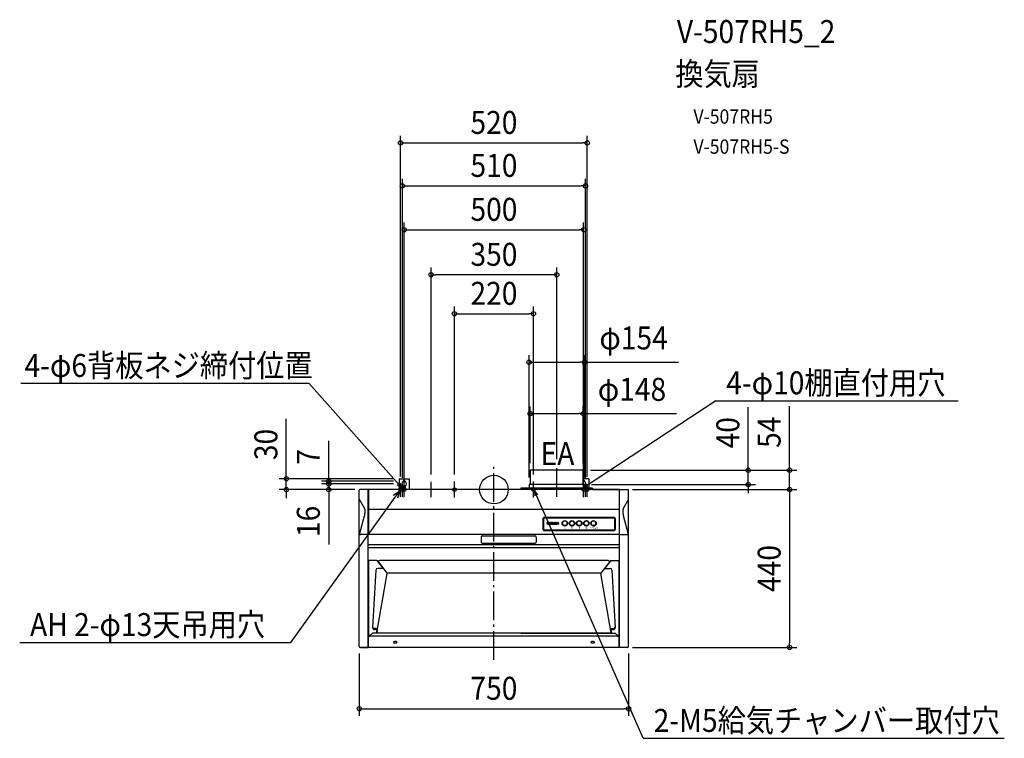
# Model space of a CAD drawing. Extents: x -1321 to 1422, y -693 to 1310.
import ezdxf
from ezdxf.enums import TextEntityAlignment as Align

# ---------------------------------------------------------------- set-up
doc = ezdxf.new("R2010")
doc.units = 0
doc.header["$LTSCALE"] = 20
doc.header["$PDMODE"] = 3
doc.header["$PDSIZE"] = -2
doc.linetypes.add('DASHDOT', pattern=[5.5, 4, -0.6, 0.3, -0.6])
doc.layers.get('DEFPOINTS').update_dxf_attribs({"linetype": 'CONTINUOUS'})
for name, color, linetype in [('ARRANGE', 1, 'CONTINUOUS'), ('BASIS', 6, 'DASHDOT'), ('DETAIL', 5, 'CONTINUOUS'), ('ETC', 61, 'CONTINUOUS'), ('FIX', 11, 'CONTINUOUS'), ('NOTE', 4, 'CONTINUOUS'), ('OUTLINE', 3, 'CONTINUOUS'), ('SIZE', 30, 'CONTINUOUS')]:
    doc.layers.add(name, color=color, linetype=linetype)
doc.styles.get("Standard").update_dxf_attribs({"font": 'SIMPLEX.shx', "width": 0.9, "height": 64, "bigfont": 'BIGFONT.shx'})
doc.styles.add('ZU_SHPTB00002', font='monotxt', dxfattribs={"bigfont": 'bigfont'})

msp = doc.modelspace()

# ---------------------------------------------------------------- linework, layer by layer
at = {"layer": 'ARRANGE', "color": 1, "linetype": 'CONTINUOUS'}
msp.add_circle((0, 0), 40, dxfattribs=at)
msp.add_point((0, 0), dxfattribs=at)
at = {"layer": 'BASIS', "color": 6, "linetype": 'DASHDOT'}
for p, q in [((0, -474.4), (0, 64.5)), ((175, -20), (175, 65.9)), ((-175, -21.3), (-175, 21.9))]:
    msp.add_line(p, q, dxfattribs=at)
at = {"layer": 'DEFPOINTS', "color": 30, "linetype": 'CONTINUOUS'}
for p in [(252, 355.1), (101, 211.7), (101, 54), (249, 54), (98, 14), (252, 14), (373.5, 0.1), (708.6, 14), (823.8, 0.1), (-375, -436.9), (375, -436.9), (375, -610.9)]:
    msp.add_point(p, dxfattribs=at)
at = {"layer": 'DETAIL', "color": 5, "linetype": 'CONTINUOUS'}
for p, q in [((-264.1, 30.1), (-235.9, 30.1)), ((-264.1, 30.1), (-264.1, 0)), ((-235.9, 30.1), (-235.9, 0)), ((249, 54), (101, 54)), ((101, 54), (101, 14)), ((249, 14), (249, 54)), ((264.1, 30.1), (249, 30.1)), ((264.1, 30.1), (264.1, 4)), ((-350.1, 0.1), (-373.5, 0.1)), ((-350.1, -439.9), (-350.1, 0.1)), ((-349.5, 0), (-349.5, -0.5)), ((349.5, 0), (-349.5, 0)), ((-349, 0), (-349, -125.5)), ((-252.5, 23.1), (-252.5, 22.7)), ((-252.5, 9.5), (-252.5, 0)), ((-247.5, 23.1), (-247.5, 22.7)), ((-247.5, 9.5), (-247.5, 0)), ((275, 4), (75, 4)), ((75, 4), (75, 0)), ((252, 14), (98, 14)), ((98, 14), (98, 4)), ((252, 14), (252, 4)), ((252.5, 23.1), (252.5, 22.7)), ((252.5, 9.5), (252.5, 4)), ((275, 4), (275, 0)), ((349, 0), (349, -125.5)), ((349.5, 0), (349.5, -0.5)), ((350.1, 0.1), (373.5, 0.1)), ((350.1, -439.9), (350.1, 0.1)), ((-375, -436.9), (-375, -1.4)), ((-350, -0.9), (-350.1, -0.9)), ((-350, -118.4), (-350, -0.9)), ((-349.3, -0.5), (-349.5, -0.5)), ((349.3, -0.5), (349.5, -0.5)), ((350, -118.4), (350, -0.9)), ((350, -0.9), (350.1, -0.9)), ((375, -436.9), (375, -1.4)), ((-360.7, -51.6), (-374.9, -27.4)), ((360.7, -51.6), (374.9, -27.4)), ((-374.7, -125), (-360.7, -73.3)), ((349, -55.7), (-349, -55.7)), ((137.5, -80), (138.6, -80)), ((137.5, -80), (137.5, -112)), ((137.5, -112), (137.5, -80)), ((138.4, -112), (138.4, -80)), ((138.6, -112), (138.6, -80)), ((139.5, -78), (335.5, -78)), ((335.5, -78), (139.5, -78)), ((139.5, -79.1), (139.5, -78)), ((139.5, -78.9), (335.5, -78.9)), ((139.5, -79.1), (335.5, -79.1)), ((335.5, -79.1), (335.5, -78)), ((336.4, -80), (336.4, -112)), ((336.4, -80), (337.5, -80)), ((336.6, -80), (336.6, -112)), ((337.5, -80), (337.5, -112)), ((337.5, -112), (337.5, -80)), ((374.7, -125), (360.7, -73.3)), ((147.9, -91.5), (147.9, -96.5)), ((148.8, -93), (147.9, -91.8)), ((149.3, -91.8), (147.9, -91.8)), ((147.9, -96.5), (148.8, -93)), ((147.9, -96.5), (148.8, -96.5)), ((148.8, -93), (149.3, -91.8)), ((148.8, -93), (150.2, -95.2)), ((149.7, -96.5), (148.8, -93)), ((148.8, -93), (148.8, -96.5)), ((150.2, -95.2), (149.3, -91.8)), ((149.3, -91.8), (150.2, -95.2)), ((150.2, -95.2), (149.7, -96.5)), ((149.7, -96.5), (150.7, -96.5)), ((151.2, -91.8), (150.2, -95.2)), ((151.2, -91.8), (150.2, -95.2)), ((150.2, -95.2), (151.6, -93)), ((150.2, -95.2), (150.7, -96.5)), ((151.6, -93), (150.7, -96.5)), ((151.2, -91.8), (151.6, -93)), ((152.6, -91.8), (151.2, -91.8)), ((151.6, -93), (152.6, -91.8)), ((151.6, -93), (151.6, -96.5)), ((151.6, -93), (152.6, -96.5)), ((151.6, -96.5), (152.6, -96.5)), ((152.6, -96.5), (152.6, -91.8)), ((153, -91.8), (153.5, -94.1)), ((153, -96.5), (153, -91.8)), ((153, -91.8), (154, -91.8)), ((153.5, -94.1), (153, -96.5)), ((153, -96.5), (154, -96.5)), ((153.5, -94.1), (154, -91.8)), ((154, -96.5), (153.5, -94.1)), ((154, -96.5), (154, -91.8)), ((157.5, -92.6), (154.2, -91.8)), ((154.2, -91.8), (157.5, -91.8)), ((154.2, -91.8), (156.3, -92.6)), ((154.2, -91.8), (154.2, -92.6)), ((154.2, -92.6), (157.5, -92.6)), ((155.4, -96.5), (155.4, -92.6)), ((156.3, -96.5), (155.4, -92.6)), ((156.3, -96.5), (155.4, -96.5)), ((156.3, -92.6), (156.3, -96.5)), ((157.5, -91.8), (157.5, -92.6)), ((158.4, -95), (157.5, -95)), ((157.5, -95), (157.6, -95.4)), ((158.5, -95.2), (157.5, -95)), ((157.7, -92.7), (157.6, -93.1)), ((158.6, -92.8), (157.6, -93.1)), ((158.5, -92.9), (157.6, -93.1)), ((157.6, -93.1), (157.7, -93.5)), ((158.5, -93.1), (157.6, -93.1)), ((158.5, -95.2), (157.6, -95.4)), ((157.6, -95.4), (158.5, -95.3)), ((157.6, -95.4), (157.8, -95.8)), ((157.6, -95.4), (158.6, -95.5)), ((157.9, -92.4), (157.7, -92.7)), ((159.3, -92.5), (157.7, -92.7)), ((159, -92.6), (157.7, -92.7)), ((157.7, -92.7), (158.9, -92.6)), ((158.6, -92.8), (157.7, -92.7)), ((157.7, -92.7), (158.8, -92.7)), ((158.5, -93.1), (157.7, -93.5)), ((157.7, -93.5), (158.6, -93.3)), ((158.7, -93.4), (157.7, -93.5)), ((157.7, -93.5), (157.8, -93.8)), ((157.7, -93.5), (158.8, -93.5)), ((157.8, -93.8), (158.8, -93.5)), ((157.8, -93.8), (158.1, -94.1)), ((157.8, -93.8), (160.3, -93.9)), ((157.8, -93.8), (160, -93.8)), ((157.8, -95.8), (158.6, -95.5)), ((158.8, -95.6), (157.8, -95.8)), ((157.8, -95.8), (159.4, -95.7)), ((157.8, -95.8), (159.1, -95.7)), ((157.8, -95.8), (158.1, -96)), ((160.7, -96.1), (157.8, -95.8)), ((158.1, -92.2), (157.9, -92.4)), ((160.6, -92.3), (157.9, -92.4)), ((159.4, -92.5), (157.9, -92.4)), ((159.3, -92.5), (157.9, -92.4)), ((160.6, -92.3), (158.1, -92.1)), ((158.2, -92.1), (158.1, -92.1)), ((158.1, -92.1), (158.1, -92.2)), ((160.6, -92.3), (158.1, -92.2)), ((160.3, -93.9), (158.1, -94.1)), ((158.1, -94.1), (158.7, -94.3)), ((160.6, -94.1), (158.1, -94.1)), ((158.1, -94.1), (160.9, -94.3)), ((158.1, -96), (158.3, -96.2)), ((158.1, -96), (160.7, -96.1)), ((158.6, -91.9), (158.2, -92.1)), ((158.2, -92.1), (160, -91.9)), ((160.6, -92.3), (158.2, -92.1)), ((160.4, -92.1), (158.2, -92.1)), ((158.2, -92.1), (160.6, -92.3)), ((158.2, -92.1), (158.2, -92.1)), ((160.6, -96.1), (158.3, -96.2)), ((160.7, -96.1), (158.3, -96.2)), ((158.3, -96.2), (158.4, -96.2)), ((160.3, -96.3), (158.3, -96.2)), ((158.5, -95.2), (158.4, -95)), ((158.4, -96.2), (158.7, -96.4)), ((158.4, -96.2), (160.3, -96.3)), ((158.5, -92.9), (158.6, -92.8)), ((158.5, -93.1), (158.5, -92.9)), ((158.6, -93.3), (158.5, -93.1)), ((158.5, -95.3), (158.5, -95.2)), ((158.6, -95.5), (158.5, -95.3)), ((159.7, -91.8), (158.6, -91.9)), ((159, -91.8), (158.6, -91.9)), ((158.6, -91.9), (160, -91.9)), ((158.6, -92.8), (158.8, -92.7)), ((158.7, -93.4), (158.6, -93.3)), ((158.8, -95.6), (158.6, -95.5)), ((158.8, -93.5), (158.7, -93.4)), ((158.7, -94.3), (159.8, -94.7)), ((161.1, -94.6), (158.7, -94.3)), ((160.9, -94.3), (158.7, -94.3)), ((160.9, -94.3), (158.7, -94.3)), ((158.7, -96.4), (160.3, -96.3)), ((158.7, -96.4), (159, -96.4)), ((160, -96.4), (158.7, -96.4)), ((158.8, -92.7), (158.9, -92.6)), ((160, -93.8), (158.8, -93.5)), ((158.8, -93.5), (160, -93.8)), ((159.1, -95.7), (158.8, -95.6)), ((158.9, -92.6), (159, -92.6)), ((159.4, -91.8), (159, -91.8)), ((159, -91.8), (159.7, -91.8)), ((159, -92.6), (159.3, -92.5)), ((159, -96.4), (159.3, -96.5)), ((160, -96.4), (159, -96.4)), ((159, -96.4), (159.7, -96.4)), ((159.4, -95.7), (159.1, -95.7)), ((159.3, -92.5), (159.4, -92.5)), ((159.3, -96.5), (159.7, -96.4)), ((159.7, -91.8), (159.4, -91.8)), ((160.6, -92.3), (159.4, -92.5)), ((160.6, -92.3), (159.4, -92.5)), ((159.4, -92.5), (159.7, -92.6)), ((159.4, -92.5), (159.4, -92.5)), ((159.4, -92.5), (160.8, -92.5)), ((159.4, -92.5), (159.4, -92.5)), ((160.7, -96.1), (159.4, -95.7)), ((159.7, -95.7), (159.4, -95.7)), ((160, -91.9), (159.7, -91.8)), ((159.7, -92.6), (160.8, -92.5)), ((159.7, -92.6), (159.9, -92.7)), ((161, -92.9), (159.7, -92.6)), ((161.1, -95.6), (159.7, -95.7)), ((160, -95.6), (159.7, -95.7)), ((159.7, -95.7), (161.1, -95.6)), ((159.7, -95.7), (160.7, -96.1)), ((159.7, -96.4), (160, -96.4)), ((161.1, -94.6), (159.8, -94.7)), ((159.8, -94.7), (159.9, -94.7)), ((161.2, -94.9), (159.8, -94.7)), ((159.9, -92.7), (160.1, -92.9)), ((159.9, -92.7), (161, -92.9)), ((159.9, -94.7), (160.1, -94.7)), ((161.2, -94.9), (159.9, -94.7)), ((160.4, -92.1), (160, -91.9)), ((160.3, -93.9), (160, -93.8)), ((160.2, -95.4), (160, -95.6)), ((160, -95.6), (161.1, -95.6)), ((160, -96.4), (160.3, -96.3)), ((160.1, -92.9), (160.2, -93.1)), ((161.1, -93.2), (160.1, -92.9)), ((161, -92.9), (160.1, -92.9)), ((160.1, -94.7), (160.2, -94.9)), ((161.2, -94.9), (160.1, -94.7)), ((160.2, -93.1), (160.2, -93.2)), ((161.1, -93.2), (160.2, -93.1)), ((160.2, -93.2), (161.1, -93.2)), ((160.2, -94.9), (160.3, -95.1)), ((161.2, -94.9), (160.2, -94.9)), ((160.3, -95.2), (160.2, -95.4)), ((161.2, -95.3), (160.2, -95.4)), ((161.1, -95.6), (160.2, -95.4)), ((160.6, -94.1), (160.3, -93.9)), ((161.2, -94.9), (160.3, -95.1)), ((160.3, -95.1), (160.3, -95.2)), ((160.3, -95.1), (161.2, -95.3)), ((160.3, -95.2), (160.3, -95.2)), ((160.3, -95.2), (161.2, -95.3)), ((160.3, -95.2), (161.2, -95.3)), ((160.3, -95.2), (160.3, -95.2)), ((160.3, -96.3), (160.6, -96.1)), ((160.6, -92.3), (160.4, -92.1)), ((160.8, -92.5), (160.6, -92.3)), ((160.9, -94.3), (160.6, -94.1)), ((160.6, -96.1), (160.7, -96.1)), ((160.7, -96.1), (160.6, -96.1)), ((160.7, -96.1), (161.1, -95.6)), ((161, -92.9), (160.8, -92.5)), ((161.1, -94.6), (160.9, -94.3)), ((160.9, -94.3), (160.9, -94.3)), ((161.1, -93.2), (161, -92.9)), ((161.2, -94.9), (161.1, -94.6)), ((161.1, -95.6), (161.2, -95.3)), ((161.1, -95.6), (161.1, -95.6)), ((161.1, -95.6), (161.1, -95.6)), ((161.2, -95.3), (161.2, -94.9)), ((162.5, -91.8), (161.5, -91.8)), ((162.5, -95), (161.5, -91.8)), ((161.5, -95.2), (161.5, -91.8)), ((162.5, -95), (161.5, -95.2)), ((161.5, -95.2), (161.6, -95.4)), ((161.5, -95.2), (162.5, -95.3)), ((162.5, -95.3), (161.6, -95.4)), ((161.6, -95.4), (161.6, -95.6)), ((162.7, -95.5), (161.6, -95.4)), ((161.6, -95.6), (162.7, -95.5)), ((161.6, -95.6), (161.8, -95.8)), ((161.6, -95.6), (163, -95.7)), ((163.4, -95.7), (161.8, -95.8)), ((163, -95.7), (161.8, -95.8)), ((161.8, -95.8), (162, -96)), ((161.8, -95.8), (164.8, -96)), ((161.8, -95.8), (165, -95.8)), ((162, -96), (162.2, -96.2)), ((162, -96), (164.6, -96.2)), ((162, -96), (164.8, -96)), ((162.2, -96.2), (162.5, -96.3)), ((164.3, -96.3), (162.2, -96.2)), ((162.2, -96.2), (164.6, -96.2)), ((162.5, -95), (162.5, -91.8)), ((162.5, -95.3), (162.5, -95)), ((162.5, -95), (162.5, -95)), ((162.7, -95.5), (162.5, -95.3)), ((162.5, -96.3), (162.8, -96.4)), ((164.3, -96.3), (162.5, -96.3)), ((162.5, -96.3), (164, -96.4)), ((163, -95.7), (162.7, -95.5)), ((162.8, -96.4), (163.1, -96.4)), ((163.7, -96.4), (162.8, -96.4)), ((162.8, -96.4), (164, -96.4)), ((163.4, -95.7), (163, -95.7)), ((163.7, -96.4), (163.1, -96.4)), ((163.1, -96.4), (163.4, -96.5)), ((165, -95.8), (163.4, -95.7)), ((163.7, -95.7), (163.4, -95.7)), ((163.4, -96.5), (163.7, -96.4)), ((164, -95.5), (163.7, -95.7)), ((165.1, -95.6), (163.7, -95.7)), ((163.7, -95.7), (165, -95.8)), ((163.7, -96.4), (164, -96.4)), ((164.2, -95.3), (164, -95.5)), ((165.2, -95.4), (164, -95.5)), ((165.1, -95.6), (164, -95.5)), ((164, -96.4), (164.3, -96.3)), ((164.3, -95), (164.2, -95.3)), ((164.2, -95.3), (165.2, -95.2)), ((164.2, -95.3), (165.2, -95.4)), ((164.3, -91.8), (164.3, -95)), ((165.2, -91.8), (164.3, -95)), ((165.2, -91.8), (164.3, -91.8)), ((164.3, -95), (165.2, -95.2)), ((164.3, -96.3), (164.6, -96.2)), ((164.6, -96.2), (164.8, -96)), ((164.8, -96), (165, -95.8)), ((165, -95.8), (165.1, -95.6)), ((165.1, -95.6), (165.2, -95.4)), ((165.2, -95.2), (165.2, -91.8)), ((165.2, -95.4), (165.2, -95.2)), ((166.6, -92.5), (165.6, -91.8)), ((165.6, -96.5), (165.6, -91.8)), ((165.6, -91.8), (167.5, -91.8)), ((166.6, -92.5), (165.6, -96.5)), ((166.6, -93.7), (165.6, -96.5)), ((165.6, -96.5), (166.6, -94.4)), ((166.6, -95.7), (165.6, -96.5)), ((165.6, -96.5), (169.2, -95.8)), ((165.6, -96.5), (169, -96.1)), ((165.6, -96.5), (169, -96.1)), ((165.6, -96.5), (168.7, -96.3)), ((165.6, -96.5), (168.4, -96.4)), ((168.1, -96.5), (165.6, -96.5)), ((168, -96.5), (165.6, -96.5)), ((167.9, -91.8), (166.6, -92.5)), ((167.5, -91.8), (166.6, -92.5)), ((168.3, -91.9), (166.6, -92.5)), ((168.6, -92), (166.6, -92.5)), ((166.6, -92.5), (168.9, -92.2)), ((166.6, -92.5), (166.6, -93.7)), ((167.7, -92.5), (166.6, -92.5)), ((169.1, -92.5), (166.6, -92.5)), ((166.6, -92.5), (167.7, -92.5)), ((166.6, -93.7), (168.8, -93.8)), ((166.6, -94.4), (166.6, -93.7)), ((166.6, -93.7), (167.7, -93.7)), ((166.6, -93.7), (167.7, -93.7)), ((166.6, -94.4), (168.8, -93.8)), ((168.4, -94), (166.6, -94.4)), ((168.5, -94), (166.6, -94.4)), ((168.7, -94.1), (166.6, -94.4)), ((166.6, -94.4), (168.9, -94.3)), ((166.6, -94.4), (166.6, -95.7)), ((166.6, -94.4), (167.7, -94.4)), ((169.2, -95.8), (166.6, -95.7)), ((166.6, -95.7), (167.7, -95.7)), ((167.5, -91.8), (167.9, -91.8)), ((167.9, -92.6), (167.7, -92.5)), ((169.1, -92.5), (167.7, -92.5)), ((167.7, -93.7), (169, -93.5)), ((167.7, -93.7), (167.9, -93.6)), ((167.7, -93.7), (167.9, -93.6)), ((167.7, -93.7), (167.7, -93.7)), ((168.8, -93.8), (167.7, -93.7)), ((168.9, -94.3), (167.7, -94.4)), ((167.7, -94.4), (169.1, -94.6)), ((167.9, -94.4), (167.7, -94.4)), ((167.7, -95.7), (169.2, -95.8)), ((169.2, -95.8), (167.7, -95.7)), ((167.7, -95.7), (167.7, -95.7)), ((167.7, -95.7), (167.9, -95.7)), ((167.9, -91.8), (168.3, -91.9)), ((169.1, -92.5), (167.9, -92.6)), ((168, -92.7), (167.9, -92.6)), ((169.2, -92.9), (167.9, -92.6)), ((167.9, -93.6), (168, -93.5)), ((167.9, -93.6), (169, -93.5)), ((168.2, -94.6), (167.9, -94.4)), ((169.1, -94.6), (167.9, -94.4)), ((167.9, -95.7), (169.3, -95.5)), ((167.9, -95.7), (168.2, -95.5)), ((169.2, -95.8), (167.9, -95.7)), ((168.2, -92.8), (168, -92.7)), ((169.2, -92.9), (168, -92.7)), ((168, -93.5), (168.2, -93.4)), ((168, -93.5), (169, -93.5)), ((168.1, -96.5), (168, -96.5)), ((168.4, -96.4), (168.1, -96.5)), ((168.2, -92.8), (169.2, -92.9)), ((168.2, -93), (168.2, -92.8)), ((169.2, -92.9), (168.2, -93)), ((168.2, -93), (169.1, -93.2)), ((168.2, -93.2), (168.2, -93)), ((169.1, -93.2), (168.2, -93.4)), ((168.2, -93.4), (168.2, -93.2)), ((169.1, -93.2), (168.2, -93.2)), ((169, -93.5), (168.2, -93.4)), ((168.3, -94.8), (168.2, -94.6)), ((169.3, -94.9), (168.2, -94.6)), ((169.1, -94.6), (168.2, -94.6)), ((168.2, -95.5), (168.3, -95.3)), ((168.2, -95.5), (169.3, -95.5)), ((168.3, -91.9), (168.6, -92)), ((168.4, -95), (168.3, -94.8)), ((169.3, -94.9), (168.3, -94.8)), ((168.3, -95.3), (168.4, -95)), ((168.3, -95.3), (169.3, -95.2)), ((169.3, -95.5), (168.3, -95.3)), ((168.4, -94), (168.7, -94.1)), ((168.5, -94), (168.4, -94)), ((168.4, -95), (169.3, -94.9)), ((168.4, -95), (169.3, -95.2)), ((168.7, -96.3), (168.4, -96.4)), ((168.8, -93.8), (168.5, -94)), ((168.6, -92), (168.9, -92.2)), ((168.7, -94.1), (168.9, -94.3)), ((169, -96.1), (168.7, -96.3)), ((169, -93.5), (168.8, -93.8)), ((168.9, -92.2), (169.1, -92.5)), ((168.9, -94.3), (169.1, -94.6)), ((169.1, -93.2), (169, -93.5)), ((169.2, -95.8), (169, -96.1)), ((169, -96.1), (169, -96.1)), ((169.1, -92.5), (169.2, -92.9)), ((169.2, -92.9), (169.1, -93.2)), ((169.1, -94.6), (169.3, -94.9)), ((169.3, -95.5), (169.2, -95.8)), ((169.3, -94.9), (169.3, -95.2)), ((169.3, -95.2), (169.3, -95.5)), ((169.6, -91.8), (170.6, -96.5)), ((169.6, -91.8), (169.6, -96.5)), ((169.6, -96.5), (170.6, -91.8)), ((169.6, -91.8), (170.6, -91.8)), ((169.6, -96.5), (170.6, -96.5)), ((170.6, -96.5), (170.6, -91.8)), ((171.8, -95), (170.9, -95)), ((170.9, -95), (171.9, -95.2)), ((170.9, -95), (171, -95.4)), ((171.1, -92.7), (171, -93.1)), ((172, -92.8), (171, -93.1)), ((171.9, -92.9), (171, -93.1)), ((171, -93.1), (171.1, -93.5)), ((171.9, -93.1), (171, -93.1)), ((171.9, -95.2), (171, -95.4)), ((171, -95.4), (171.9, -95.3)), ((171, -95.4), (171.2, -95.8)), ((171, -95.4), (172, -95.5)), ((171.3, -92.4), (171.1, -92.7)), ((171.1, -92.7), (172.7, -92.5)), ((171.1, -92.7), (172.3, -92.6)), ((171.1, -92.7), (172.4, -92.6)), ((171.1, -92.7), (172, -92.8)), ((171.1, -92.7), (172.2, -92.7)), ((171.9, -93.1), (171.1, -93.5)), ((171.1, -93.5), (172, -93.3)), ((171.1, -93.5), (172.1, -93.4)), ((171.1, -93.5), (171.2, -93.8)), ((172.2, -93.5), (171.1, -93.5)), ((171.2, -93.8), (172.2, -93.5)), ((171.2, -93.8), (171.5, -94.1)), ((173.4, -93.8), (171.2, -93.8)), ((171.2, -93.8), (173.7, -93.9)), ((172, -95.5), (171.2, -95.8)), ((171.2, -95.8), (172.2, -95.6)), ((171.2, -95.8), (172.8, -95.7)), ((171.2, -95.8), (172.5, -95.7)), ((171.2, -95.8), (171.5, -96)), ((171.2, -95.8), (174.1, -96.1)), ((171.5, -92.2), (171.3, -92.4)), ((171.3, -92.4), (174, -92.3)), ((171.3, -92.4), (172.7, -92.5)), ((171.3, -92.4), (172.8, -92.5)), ((171.5, -92.1), (171.5, -92.2)), ((174, -92.3), (171.5, -92.1)), ((171.6, -92.1), (171.5, -92.1)), ((171.5, -92.1), (171.5, -92.2)), ((174, -92.3), (171.5, -92.2)), ((171.5, -94.1), (173.7, -93.9)), ((171.5, -94.1), (172.1, -94.3)), ((171.5, -94.1), (174.3, -94.3)), ((171.5, -94.1), (174, -94.1)), ((171.5, -96), (171.7, -96.2)), ((174.1, -96.1), (171.5, -96)), ((173.4, -91.9), (171.6, -92.1)), ((172, -91.9), (171.6, -92.1)), ((174, -92.3), (171.6, -92.1)), ((171.6, -92.1), (174, -92.3)), ((171.6, -92.1), (173.8, -92.1)), ((171.6, -92.1), (171.6, -92.1)), ((174.1, -96.1), (171.7, -96.2)), ((171.7, -96.2), (174, -96.1)), ((173.7, -96.3), (171.7, -96.2)), ((171.7, -96.2), (171.8, -96.2)), ((171.9, -95.2), (171.8, -95)), ((171.8, -96.2), (172.1, -96.4)), ((173.7, -96.3), (171.8, -96.2)), ((171.9, -92.9), (172, -92.8)), ((171.9, -93.1), (171.9, -92.9)), ((172, -93.3), (171.9, -93.1)), ((171.9, -95.3), (171.9, -95.2)), ((172, -95.5), (171.9, -95.3)), ((173.1, -91.8), (172, -91.9)), ((172.4, -91.8), (172, -91.9)), ((173.4, -91.9), (172, -91.9)), ((172, -92.8), (172.2, -92.7)), ((172.1, -93.4), (172, -93.3)), ((172.2, -95.6), (172, -95.5)), ((172.2, -93.5), (172.1, -93.4)), ((172.1, -94.3), (173.2, -94.7)), ((174.3, -94.3), (172.1, -94.3)), ((172.1, -94.3), (174.5, -94.6)), ((172.1, -94.3), (174.3, -94.3)), ((173.7, -96.3), (172.1, -96.4)), ((172.1, -96.4), (172.4, -96.4)), ((172.1, -96.4), (173.4, -96.4)), ((172.2, -92.7), (172.3, -92.6)), ((173.4, -93.8), (172.2, -93.5)), ((172.2, -93.5), (173.4, -93.8)), ((172.5, -95.7), (172.2, -95.6)), ((172.3, -92.6), (172.4, -92.6)), ((172.3, -92.6), (172.4, -92.6)), ((173.1, -91.8), (172.4, -91.8)), ((172.8, -91.8), (172.4, -91.8)), ((172.4, -92.6), (172.7, -92.5)), ((172.4, -96.4), (172.7, -96.5)), ((172.4, -96.4), (173.1, -96.4)), ((172.4, -96.4), (173.4, -96.4)), ((172.8, -95.7), (172.5, -95.7)), ((172.7, -92.5), (172.8, -92.5)), ((172.7, -96.5), (173.1, -96.4)), ((173.1, -91.8), (172.8, -91.8)), ((172.8, -92.5), (174, -92.3)), ((172.8, -92.5), (174, -92.3)), ((172.8, -92.5), (173.1, -92.6)), ((172.8, -92.5), (172.8, -92.5)), ((172.8, -92.5), (174.2, -92.5)), ((174.1, -96.1), (172.8, -95.7)), ((173.1, -95.7), (172.8, -95.7)), ((173.4, -91.9), (173.1, -91.8)), ((174.2, -92.5), (173.1, -92.6)), ((173.1, -92.6), (173.3, -92.7)), ((174.4, -92.9), (173.1, -92.6)), ((174.5, -95.6), (173.1, -95.7)), ((173.4, -95.6), (173.1, -95.7)), ((173.1, -95.7), (174.5, -95.6)), ((173.1, -95.7), (174.1, -96.1)), ((173.1, -96.4), (173.4, -96.4)), ((173.2, -94.7), (174.5, -94.6)), ((173.2, -94.7), (173.3, -94.7)), ((173.2, -94.7), (174.6, -94.9)), ((173.3, -94.7), (173.2, -94.7)), ((173.3, -92.7), (173.5, -92.9)), ((174.4, -92.9), (173.3, -92.7)), ((173.3, -94.7), (173.5, -94.7)), ((174.6, -94.9), (173.3, -94.7)), ((173.8, -92.1), (173.4, -91.9)), ((173.7, -93.9), (173.4, -93.8)), ((173.6, -95.4), (173.4, -95.6)), ((173.4, -95.6), (174.5, -95.6)), ((173.4, -96.4), (173.7, -96.3)), ((173.5, -92.9), (173.6, -93.1)), ((174.5, -93.2), (173.5, -92.9)), ((174.4, -92.9), (173.5, -92.9)), ((173.5, -94.7), (173.6, -94.9)), ((173.5, -94.7), (174.6, -94.9)), ((173.6, -93.1), (173.6, -93.2)), ((173.6, -93.1), (174.5, -93.2)), ((174.5, -93.2), (173.6, -93.2)), ((173.6, -94.9), (173.7, -95.1)), ((174.6, -94.9), (173.6, -94.9)), ((173.7, -95.2), (173.6, -95.4)), ((173.6, -95.4), (174.6, -95.3)), ((174.5, -95.6), (173.6, -95.4)), ((174, -94.1), (173.7, -93.9)), ((173.7, -95.1), (174.6, -94.9)), ((173.7, -95.1), (173.7, -95.2)), ((174.6, -95.3), (173.7, -95.1)), ((173.7, -95.2), (173.7, -95.2)), ((173.7, -95.2), (174.6, -95.3)), ((173.7, -95.2), (174.6, -95.3)), ((173.7, -95.2), (173.7, -95.2)), ((173.7, -96.3), (174, -96.1)), ((174, -92.3), (173.8, -92.1)), ((174.2, -92.5), (174, -92.3)), ((174.3, -94.3), (174, -94.1)), ((174, -96.1), (174.1, -96.1)), ((174.1, -96.1), (174.5, -95.6)), ((174.4, -92.9), (174.2, -92.5)), ((174.5, -94.6), (174.3, -94.3)), ((174.3, -94.3), (174.3, -94.3)), ((174.5, -93.2), (174.4, -92.9)), ((174.6, -94.9), (174.5, -94.6)), ((174.5, -95.6), (174.6, -95.3)), ((174.5, -95.6), (174.5, -95.6)), ((174.6, -95.3), (174.6, -94.9)), ((175.8, -93.7), (174.8, -91.8)), ((174.8, -91.8), (175.8, -91.8)), ((174.8, -96.5), (174.8, -91.8)), ((175.8, -93.7), (174.8, -96.5)), ((174.8, -96.5), (175.8, -94.4)), ((174.8, -96.5), (175.8, -96.5)), ((175.8, -96.5), (175.8, -91.8)), ((177.7, -93.7), (175.8, -93.7)), ((177.7, -93.7), (175.8, -94.4)), ((175.8, -94.4), (177.7, -94.4)), ((178.7, -91.8), (177.7, -91.8)), ((178.7, -91.8), (177.7, -93.7)), ((177.7, -96.5), (177.7, -91.8)), ((177.7, -93.7), (178.7, -96.5)), ((178.7, -96.5), (177.7, -94.4)), ((178.7, -96.5), (177.7, -96.5)), ((178.7, -96.5), (178.7, -91.8)), ((179, -91.8), (180, -96.5)), ((179, -96.5), (180, -91.8)), ((179, -96.5), (179, -91.8)), ((179, -91.8), (180, -91.8)), ((179, -96.5), (180, -96.5)), ((179.9, -96.5), (179.9, -91.5)), ((180, -96.5), (180, -91.8)), ((-350.1, -125.6), (-371.9, -125.6)), ((-369.7, -118.4), (-369.7, -118.3)), ((-349, -118.4), (-350.1, -118.4)), ((350.1, -125.5), (-349, -125.5)), ((-35.5, -132.2), (-35.5, -146.7)), ((-32.5, -129.2), (114.5, -129.2)), ((117.5, -132.2), (117.5, -146.7)), ((137.5, -112), (138.6, -112)), ((335.5, -112.8), (139.5, -112.8)), ((139.5, -114), (139.5, -112.8)), ((335.5, -113), (139.5, -113)), ((139.5, -113.9), (335.5, -113.9)), ((335.5, -114), (139.5, -114)), ((335.5, -114), (335.5, -112.8)), ((336.4, -112), (337.5, -112)), ((349, -118.4), (350.1, -118.4)), ((350.1, -125.6), (371.9, -125.6)), ((-350.1, -153.5), (350.1, -153.5)), ((-350.1, -161.5), (350.1, -161.5)), ((-32.5, -149.7), (114.5, -149.7)), ((-325.9, -197.5), (-350.1, -197.5)), ((-325.9, -197.9), (-350.1, -197.9)), ((-348.9, -407.9), (-348.9, -197.9)), ((-325.9, -197.5), (-323.6, -200.5)), ((-325.9, -197.9), (-325.9, -197.5)), ((-325.9, -197.9), (-309.2, -219.4)), ((-323.6, -200.5), (-321.7, -200.4)), ((-323.5, -201), (-323.6, -200.5)), ((-323.5, -201), (-321.7, -200.9)), ((-321.1, -202.9), (-297.9, -233)), ((318.7, -198.1), (-318.7, -198.1)), ((-309.2, -219.4), (-308.5, -219.3)), ((-309.2, -219.4), (-309.2, -219.8)), ((321.1, -202.9), (297.9, -233)), ((309.2, -219.4), (308.5, -219.3)), ((325.9, -197.9), (309.2, -219.4)), ((309.2, -219.4), (309.2, -219.8)), ((323.6, -200.5), (321.7, -200.4)), ((323.5, -201), (321.7, -200.9)), ((323.5, -201), (323.6, -200.5)), ((325.9, -197.5), (323.6, -200.5)), ((325.9, -197.9), (325.9, -197.5)), ((325.9, -197.5), (350.1, -197.5)), ((325.9, -197.9), (350.1, -197.9)), ((348.9, -407.9), (348.9, -197.9)), ((-328.7, -224.5), (-338.1, -384.8)), ((-326.5, -399.4), (-297.8, -233.5)), ((-309.2, -219.8), (-323.7, -219.8)), ((297.8, -233.3), (-297.8, -233.3)), ((326.5, -399.4), (297.8, -233.5)), ((309.2, -219.8), (323.7, -219.8)), ((328.7, -224.5), (338.1, -384.8)), ((-347.2, -407.9), (-350.1, -407.9)), ((-349.8, -408.9), (-350.1, -408.9)), ((-349.8, -409.4), (-350.1, -409.4)), ((-349.6, -439.1), (-349.6, -409.4)), ((-349, -439.6), (-349, -409.9)), ((-348.4, -409.5), (-347.5, -409.5)), ((-348.4, -410), (-347.5, -410)), ((-347.5, -408.2), (-338, -400.4)), ((-347.5, -410), (-347.5, -408.2)), ((347.5, -408.2), (-347.5, -408.2)), ((-75, -400.4), (-338, -400.4)), ((-326.8, -387.6), (-333.1, -387.6)), ((-326, -390.1), (-333.1, -390.1)), ((-326, -390.1), (-327.7, -400.4)), ((-324.9, -390.4), (-326.5, -399.8)), ((-326.5, -399.4), (-326.5, -400.4)), ((326.6, -400.4), (-326.5, -400.4)), ((-326, -388), (-326.3, -387.8)), ((-326, -388.4), (-326, -390.1)), ((-326, -390.2), (-324.9, -390.2)), ((-325, -390.6), (-326, -390.5)), ((-325.7, -388.6), (-325.7, -390.2)), ((75, -400.4), (338, -400.4)), ((324.5, -387.8), (326, -387.8)), ((326, -390.2), (324.9, -390.2)), ((324.9, -390.4), (326.6, -400.4)), ((326, -387.6), (333.1, -387.6)), ((326, -387.6), (326, -390.1)), ((326, -390.1), (327.7, -400.4)), ((326, -390.1), (333.1, -390.1)), ((347.5, -408.2), (338, -400.4)), ((347.2, -407.9), (350.1, -407.9)), ((347.5, -410), (347.5, -408.2)), ((348.4, -409.5), (347.5, -409.5)), ((348.4, -410), (347.5, -410)), ((349, -439.6), (349, -409.9)), ((349.6, -439.1), (349.6, -409.4)), ((349.8, -408.9), (350.1, -408.9)), ((349.8, -409.4), (350.1, -409.4)), ((-372, -439.9), (-350.1, -439.9)), ((-349.9, -439), (-350.1, -439)), ((348.4, -439.8), (-348.4, -439.8)), ((349.9, -439), (350.1, -439)), ((372, -439.9), (350.1, -439.9))]:
    msp.add_line(p, q, dxfattribs=at)
for centre, radius in [((0, 0), 0.000000588), ((197.5, -94), 7.62), ((197.5, -94), 7.41), ((197.5, -94), 6.59), ((197.5, -94), 6.47), ((217.5, -94), 7.62), ((217.5, -94), 7.41), ((217.5, -94), 6.59), ((217.5, -94), 6.47), ((237.5, -94), 7.62), ((237.5, -94), 7.41), ((237.5, -94), 6.59), ((237.5, -94), 6.47), ((257.5, -94), 7.62), ((257.5, -94), 7.41), ((257.5, -94), 6.59), ((257.5, -94), 6.47), ((277.5, -94), 7.62), ((277.5, -94), 7.41), ((277.5, -94), 6.59), ((277.5, -94), 6.47)]:
    msp.add_circle(centre, radius, dxfattribs=at)
for centre, radius, start, end in [((-373.4, -1.5), 1.6, 90, 180), ((-250, 16.1), 6.5, 117.8181, 242.1819), ((-253.5, 22.7), 1, 297.8181, 0), ((-253.5, 9.5), 1, 0, 62.1819), ((-250, 23.1), 2.5, 0, 180), ((-246.5, 22.7), 1, 180, 242.1819), ((-246.5, 9.5), 1, 117.8181, 180), ((-250, 16.1), 6.5, 297.8181, 62.1819), ((250, 23.1), 2.5, 0, 113.5782), ((253.5, 22.7), 1, 180, 242.1819), ((253.5, 9.5), 1, 117.8181, 180), ((250, 16.1), 6.5, 297.8181, 62.1819), ((373.4, -1.5), 1.6, 0, 90), ((-350, -0.4), 0.5, 270, 315.7414), ((-348.9, -1.4), 1, 94.2608, 135.7414), ((348.9, -1.4), 1, 44.2586, 85.7392), ((350, -0.4), 0.5, 224.2586, 270), ((-367.5, -56), 8.11, 17.0707, 33.0028), ((-373.5, -58.5), 14.6, 359.8161, 19.5627), ((373.5, -58.5), 14.6, 160.4373, 180.1839), ((371.2, -57.7), 12.2, 149.6714, 160.2552), ((-403.4, -61.8), 44.3, 344.9406, 350.5009), ((-422.7, -58.7), 63.8, 350.6637, 0.1641), ((139.5, -80), 1.98, 90, 180), ((139.5, -80), 2, 90, 180), ((139.5, -80), 1.09, 90, 180), ((139.5, -80), 0.876, 90, 180), ((335.5, -80), 1.98, 0, 90), ((335.5, -80), 2, 0, 90), ((335.5, -80), 1.09, 0, 90), ((335.5, -80), 0.876, 0, 90), ((422.7, -58.7), 63.8, 179.8359, 189.3363), ((386.9, -65.4), 27.5, 187.7925, 196.766), ((159.1, -94.8), 1.61, 185.2649, 216.7852), ((158.9, -93.2), 1.32, 143.4, 176.4081), ((158.8, -93.2), 1.13, 176.4489, 234.8728), ((158.9, -95), 1.38, 216.7348, 244.1024), ((158.8, -93.1), 1.15, 128.6294, 144.7648), ((158.6, -92.8), 0.83, 120.9372, 125.8594), ((158.9, -93.1), 1.27, 233.2572, 261.9724), ((159.3, -94.2), 2.37, 89.4719, 117.6767), ((158.8, -95), 0.408, 174.5752, 206.7109), ((159.4, -94.1), 2.38, 244.8116, 301.4507), ((159, -93.1), 0.479, 107.135, 249.2826), ((158.9, -95.2), 0.398, 184.126, 220.8413), ((159.1, -95), 0.671, 220.2117, 239.3506), ((159.3, -94.7), 1.03, 239.1373, 253.4826), ((159.4, -93.8), 1.32, 90.1357, 106.7479), ((159, -92.6), 0.00223, 99.9489, 114.2933), ((159.4, -94.3), 1.4, 253.4625, 270.3081), ((159.3, -94), 2.22, 70.757, 88.7261), ((159.4, -93.5), 0.952, 67.9089, 89.6949), ((159.4, -94.3), 1.4, 269.8963, 286.742), ((159.4, -93.4), 0.853, 51.5919, 68.4501), ((159.5, -94.7), 1.03, 286.7219, 301.0671), ((159.7, -95.2), 0.541, 0.0001, 74.3217), ((159.6, -93.3), 1.46, 5.2123, 72.0431), ((159.5, -93.3), 0.697, 32.3359, 51.6434), ((159.5, -95.7), 2, 46.1798, 76.6568), ((159.7, -95), 0.671, 300.8538, 319.9927), ((159.6, -93.2), 0.565, 0.4453, 32.4987), ((159.9, -95.2), 0.338, 316.1883, 355.8103), ((160.1, -95.2), 1.11, 302.4206, 334.9191), ((160.3, -94.9), 0.83, 22.4634, 44.8129), ((159.9, -95.1), 1.29, 335.1498, 22.4386), ((162.5, -95.2), 0.945, 180.9891, 217.5474), ((162.9, -94.9), 1.42, 217.0666, 236.4382), ((163.2, -94.4), 2.01, 236.2921, 251.623), ((163, -95), 0.518, 180.6173, 215.4945), ((163.2, -94.9), 0.717, 215.1591, 234.5729), ((163.4, -93.9), 2.6, 251.6182, 270.1961), ((163.3, -94.7), 0.963, 234.4672, 250.4101), ((163.4, -94.5), 1.2, 250.415, 270.1836), ((163.4, -94.5), 1.2, 269.8164, 289.585), ((163.4, -93.9), 2.6, 269.8039, 288.3818), ((163.5, -94.7), 0.963, 289.5899, 305.5328), ((163.6, -94.9), 0.717, 305.4271, 324.8409), ((163.8, -95), 0.516, 324.441, 359.3182), ((163.6, -94.4), 2.01, 288.377, 303.7079), ((163.9, -94.9), 1.42, 303.5618, 322.9334), ((164.3, -95.2), 0.945, 322.4456, 359.1581), ((165.2, -95.2), 0.00352, 341.7183, 18.4307), ((167.5, -94.8), 2.96, 75.3987, 90.0003), ((167.7, -93.1), 0.566, 270.0002, 90.0003), ((167.7, -95), 0.666, 270.0002, 90.0003), ((168, -95.1), 1.33, 270.0004, 314.5577), ((168.1, -93), 1.07, 284.3576, 79.418), ((168.1, -95.2), 1.28, 1.7201, 76.5805), ((168.1, -95.2), 1.19, 313.1756, 0.5862), ((172.5, -94.8), 1.61, 185.2649, 216.7852), ((172.3, -93.2), 1.32, 143.4, 176.4081), ((172.2, -93.2), 1.13, 176.4489, 234.8728), ((172.3, -95), 1.38, 216.7348, 244.1024), ((172.2, -93.1), 1.15, 128.6294, 144.7648), ((172, -92.8), 0.83, 120.9372, 125.8594), ((172.3, -93.1), 1.27, 233.2572, 261.9724), ((172.7, -94.2), 2.37, 89.4719, 117.6767), ((172.2, -95), 0.408, 174.5752, 206.7109), ((172.8, -94.1), 2.38, 244.8116, 301.4507), ((172.4, -93.1), 0.479, 107.135, 249.2826), ((172.3, -95.2), 0.398, 184.126, 220.8413), ((172.5, -95), 0.671, 220.2117, 239.3506), ((172.7, -94.7), 1.03, 239.1373, 253.4826), ((172.8, -93.8), 1.32, 90.1357, 106.7479), ((172.4, -92.6), 0.00223, 99.9489, 114.2933), ((172.8, -94.3), 1.4, 253.4625, 270.3081), ((172.7, -94), 2.22, 70.757, 88.7261), ((172.8, -93.5), 0.952, 67.9089, 89.6949), ((172.8, -94.3), 1.4, 269.8963, 286.742), ((172.8, -93.4), 0.853, 51.5919, 68.4501), ((172.9, -94.7), 1.03, 286.7219, 301.0671), ((173.1, -95.2), 0.541, 0.0001, 74.3217), ((173, -93.3), 1.46, 5.2123, 72.0431), ((172.9, -93.3), 0.697, 32.3359, 51.6434), ((172.9, -95.7), 2, 46.1798, 76.6568), ((173.1, -95), 0.671, 300.8538, 319.9927), ((173, -93.2), 0.565, 0.4453, 32.4987), ((173.3, -95.2), 0.338, 316.1883, 355.8103), ((173.5, -95.2), 1.11, 302.4206, 334.9191), ((173.7, -94.9), 0.83, 22.4634, 44.8129), ((173.3, -95.1), 1.29, 335.1498, 22.4386), ((-374.4, -124.6), 0.52, 192.676, 248.4872), ((-373.4, -122.7), 2.68, 242.6359, 255.5123), ((-372.4, -119.4), 6.14, 255.0543, 262.4753), ((-371.9, -115.6), 9.98, 262.4156, 270.1394), ((-32.5, -132.2), 3, 90, 180), ((114.5, -132.2), 3, 0, 90), ((139.5, -112), 1.98, 180, 270), ((139.5, -112), 2, 180, 270), ((139.5, -112), 1.09, 180, 270), ((139.5, -112), 0.876, 180, 270), ((335.5, -112), 0.876, 270, 0), ((335.5, -112), 1.98, 270, 0), ((335.5, -112), 1.09, 270, 0), ((335.5, -112), 2, 270, 0), ((371.9, -115.6), 9.98, 269.8606, 277.5844), ((372.4, -119.4), 6.14, 277.5247, 284.9457), ((373.4, -122.7), 2.68, 284.4877, 297.3641), ((374.4, -124.6), 0.52, 291.5128, 347.324), ((-32.5, -146.7), 3, 180, 270), ((114.5, -146.7), 3, 270, 0), ((-318.7, -201.1), 3, 90, 217.6603), ((318.7, -201.1), 3, 322.3397, 90), ((-323.7, -224.8), 5, 90, 176.6546), ((-298.4, -233.4), 0.6, 350.1759, 37.6603), ((298.4, -233.4), 0.6, 142.3397, 189.8241), ((323.7, -224.8), 5, 3.3454, 90), ((-333.1, -382.6), 5, 190.4184, 270), ((333.1, -382.6), 5, 270, 349.5816), ((-349.8, -410.1), 1.2, 40.8485, 90), ((-349.8, -410), 0.6, 40.8485, 90), ((-348.4, -408.8), 1.2, 220.8485, 270), ((-348.4, -408.9), 0.6, 220.8485, 270), ((-333.1, -385.1), 5, 176.6546, 270), ((-326.8, -388.4), 0.8, 0, 90), ((-326.5, -388.6), 0.8, 0, 55.1116), ((333.1, -385.1), 5, 270, 3.3454), ((348.4, -408.9), 0.6, 270, 319.1515), ((348.4, -408.8), 1.2, 270, 319.1515), ((349.8, -410.1), 1.2, 90, 139.1515), ((349.8, -410), 0.6, 90, 139.1515), ((-372, -436.9), 3, 180, 270), ((-279, -425.6), 1.06, 119.4891, 172.7783), ((-279, -425.4), 1.06, 187.2217, 240.5109), ((-277.3, -428), 3.93, 108.3964, 123.6312), ((-277.3, -423), 3.93, 236.3688, 251.6036), ((-275.9, -432.1), 8.31, 99.6003, 108.8525), ((-275.9, -418.9), 8.31, 251.1475, 260.3997), ((-275, -436.8), 13.1, 89.8318, 99.6618), ((-275, -414.2), 13.1, 260.3382, 270.1682), ((-275, -436.8), 13.1, 80.3382, 90.1682), ((-275, -414.2), 13.1, 269.8318, 279.6618), ((-274.1, -432.1), 8.31, 71.1475, 80.3997), ((-274.1, -418.9), 8.31, 279.6003, 288.8525), ((-272.7, -428), 3.93, 56.3688, 71.6036), ((-272.7, -423), 3.93, 288.3964, 303.6312), ((-271, -425.6), 1.06, 7.2217, 60.5109), ((-271, -425.4), 1.06, 299.4891, 352.7783), ((271, -425.6), 1.06, 119.4891, 172.7783), ((271, -425.4), 1.06, 187.2217, 240.5109), ((272.7, -428), 3.93, 108.3964, 123.6312), ((272.7, -423), 3.93, 236.3688, 251.6036), ((274.1, -432.1), 8.31, 99.6003, 108.8525), ((274.1, -418.9), 8.31, 251.1475, 260.3997), ((275, -436.8), 13.1, 89.8318, 99.6618), ((275, -414.2), 13.1, 260.3382, 270.1682), ((275, -436.8), 13.1, 80.3382, 90.1682), ((275, -414.2), 13.1, 269.8318, 279.6618), ((275.9, -432.1), 8.31, 71.1475, 80.3997), ((275.9, -418.9), 8.31, 279.6003, 288.8525), ((277.3, -428), 3.93, 56.3688, 71.6036), ((277.3, -423), 3.93, 288.3964, 303.6312), ((279, -425.6), 1.06, 7.2217, 60.5109), ((279, -425.4), 1.06, 299.4891, 352.7783), ((372, -436.9), 3, 270, 0), ((-349.9, -439.6), 0.6, 33.749, 90), ((-348.4, -438.6), 1.2, 213.749, 270), ((348.4, -438.6), 1.2, 270, 326.251), ((349.9, -439.6), 0.6, 90, 146.251)]:
    msp.add_arc(centre, radius, start, end, dxfattribs=at)
at = {"layer": 'FIX', "color": 11, "linetype": 'CONTINUOUS'}
for centre in [(-260, 0), (-255, 0), (-250, 0), (-110, 0), (110, 0), (250, 0), (255, 0), (260, 0)]:
    msp.add_circle(centre, 5, dxfattribs=at)
at = {"layer": 'NOTE', "color": 4, "linetype": 'CONTINUOUS'}
for p, q in [((-1318, 296.2), (-516, 296.2)), ((-516, 296.2), (-256.4, 4.8)), ((618.2, 247.8), (250, 5)), ((618.2, 247.8), (1293.1, 247.8)), ((-250, -20.8), (-250, 35.6)), ((250, -20.8), (250, 34.6)), ((-256.4, 4.8), (-269.2, 12.3)), ((-261.8, 19.2), (-256.4, 4.8)), ((-260, -20.2), (-260, 16.1)), ((-255, -20.5), (-255, 16.1)), ((-110, -22.1), (-110, 22.1)), ((110, -22.1), (110, 22.1)), ((258.1, 15.7), (250, 5)), ((250, 5), (262.1, 8.9)), ((250, 5), (250, 5)), ((255, -20.5), (255, 15.1)), ((260, -20.2), (260, 15.1)), ((-565.6, -426.1), (-262.9, -4.1)), ((-280.6, -15.6), (-262.9, -4.1)), ((-262.9, -4.1), (-268.2, -23.5)), ((-262.9, -4.1), (-262.9, -4.1)), ((416, -693.3), (113.1, -3.9)), ((122.6, -13.6), (113.1, -3.9)), ((113.1, -3.9), (113.1, -3.9)), ((113.1, -3.9), (114, -17.6)), ((-1321.2, -426.1), (-565.6, -426.1)), ((416, -693.3), (1422, -693.3))]:
    msp.add_line(p, q, dxfattribs=at)
at = {"layer": 'OUTLINE', "color": 3, "linetype": 'CONTINUOUS'}
for p, q in [((-264.1, 30.1), (-235.9, 30.1)), ((-264.1, 30.1), (-264.1, 0)), ((-235.9, 30.1), (-235.9, 0)), ((249, 54), (101, 54)), ((101, 54), (101, 14)), ((249, 30.1), (249, 54)), ((264.1, 30.1), (249, 30.1)), ((264.1, 30.1), (264.1, 4)), ((-350.1, 0.1), (-373.5, 0.1)), ((-264.1, 0), (-349.5, 0)), ((75, 0), (-235.9, 0)), ((98, 4), (75, 4)), ((75, 4), (75, 0)), ((101, 14), (98, 14)), ((98, 14), (98, 4)), ((275, 4), (264.1, 4)), ((275, 4), (275, 0)), ((275, 0), (349.5, 0)), ((350.1, 0.1), (373.5, 0.1)), ((-375, -436.9), (-375, -1.4)), ((375, -436.9), (375, -1.4)), ((372, -439.9), (-372, -439.9))]:
    msp.add_line(p, q, dxfattribs=at)
for centre, radius, start, end in [((-373.4, -1.5), 1.6, 90, 180), ((373.4, -1.5), 1.6, 0, 90), ((-372, -436.9), 3, 180, 270), ((372, -436.9), 3, 270, 0)]:
    msp.add_arc(centre, radius, start, end, dxfattribs=at)
at = {"layer": 'SIZE', "color": 30, "linetype": 'CONTINUOUS'}
for p, q in [((-260, 36.1), (-260, 986.4)), ((-260, 966.4), (-248, 966.4)), ((-248, 966.4), (248, 966.4)), ((260, 966.4), (248, 966.4)), ((260, 35.1), (260, 986.4)), ((-255.1, 33.1), (-255.1, 866.6)), ((255.1, 32.1), (255.1, 866.6)), ((-255.1, 846.6), (-243.1, 846.6)), ((-243.1, 846.6), (243.1, 846.6)), ((255.1, 846.6), (243.1, 846.6)), ((-250, 35.6), (-250, 744.2)), ((250, 54.6), (250, 744.2)), ((-250, 724.2), (-238, 724.2)), ((-238, 724.2), (238, 724.2)), ((250, 724.2), (238, 724.2)), ((-175, 41.9), (-175, 618.7)), ((175, 84.5), (175, 618.7)), ((-175, 598.7), (-163, 598.7)), ((163, 598.7), (-163, 598.7)), ((175, 598.7), (163, 598.7)), ((-110, 42.1), (-110, 510)), ((110, 42.1), (110, 510)), ((-110, 490), (-98, 490)), ((-98, 490), (98, 490)), ((110, 490), (98, 490)), ((98, 34), (98, 375.1)), ((252, 34), (252, 375.1)), ((98, 355.1), (110, 355.1)), ((110, 355.1), (240, 355.1)), ((252, 355.1), (240, 355.1)), ((252, 355.1), (514.2, 355.1)), ((101, 74), (101, 231.7)), ((249, 74), (249, 231.7)), ((708.6, 66), (708.6, 230.1)), ((823.8, 66), (823.8, 232.8)), ((-578.4, 42.1), (-578.4, 197.4)), ((101, 211.7), (113, 211.7)), ((113, 211.7), (237, 211.7)), ((249, 211.7), (237, 211.7)), ((249, 211.7), (508.5, 211.7)), ((-460.1, 35.1), (-460.1, 135.5)), ((708.6, 54), (708.6, 66)), ((823.8, 54), (823.8, 66)), ((-280.5, 30.1), (-598.4, 30.1)), ((-578.4, 30.1), (-578.4, 42.1)), ((-578.4, 0.1), (-578.4, 30.1)), ((-460.1, 28.1), (-460.1, 40.1)), ((-460.1, 23.1), (-460.1, 35.1)), ((-460.1, 16.1), (-460.1, 28.1)), ((269, 54), (728.6, 54)), ((269, 54), (843.8, 54)), ((708.6, 14), (708.6, 54)), ((823.8, 0.1), (823.8, 54)), ((-387.4, 0.1), (-598.4, 0.1)), ((-578.4, 0.1), (-578.4, -11.9)), ((-280, 23.1), (-480.1, 23.1)), ((-280, 16.1), (-480.1, 16.1)), ((-280, 16.1), (-480.1, 16.1)), ((-387.4, 0.1), (-480.1, 0.1)), ((-460.1, 16.1), (-460.1, 23.1)), ((-460.1, 16.1), (-460.1, 0.1)), ((-460.1, 16.1), (-460.1, 4.1)), ((-460.1, 4.1), (-460.1, -7.9)), ((-460.1, 0.1), (-460.1, -11.9)), ((272, 14), (728.6, 14)), ((386.3, 0.1), (843.8, 0.1)), ((393.5, 0.1), (843.8, 0.1)), ((708.6, 14), (708.6, 2)), ((708.6, 2), (708.6, -10)), ((823.8, 0.1), (823.8, -11.9)), ((823.8, 0.1), (823.8, -11.9)), ((-578.4, -11.9), (-578.4, -23.9)), ((-460.1, -11.9), (-460.1, -153.4)), ((823.8, -11.9), (823.8, -427.9)), ((823.8, -11.9), (823.8, -23.9)), ((823.8, -439.9), (823.8, -427.9)), ((-375, -456.9), (-375, -630.9)), ((375, -456.9), (375, -630.9)), ((386.3, -439.9), (843.8, -439.9)), ((-375, -610.9), (-363, -610.9)), ((-363, -610.9), (363, -610.9)), ((375, -610.9), (363, -610.9))]:
    msp.add_line(p, q, dxfattribs=at)
for centre in [(-260, 966.4), (260, 966.4), (-255.1, 846.6), (255.1, 846.6), (-250, 724.2), (250, 724.2), (-175, 598.7), (175, 598.7), (-110, 490), (110, 490), (98, 355.1), (252, 355.1), (101, 211.7), (249, 211.7), (708.6, 54), (823.8, 54), (-578.4, 30.1), (-460.1, 23.1), (-578.4, 0.1), (-460.1, 16.1), (-460.1, 16.1), (-460.1, 0.1), (708.6, 14), (823.8, 0.1), (823.8, 0.1), (823.8, -439.9), (-375, -610.9), (375, -610.9)]:
    msp.add_circle(centre, 6, dxfattribs=at)

# ---------------------------------------------------------------- texts
at = {"layer": 'DETAIL', "color": 5, "linetype": 'CONTINUOUS', "style": 'ZU_SHPTB00002'}
for s, width, p in [('切', 0.66, (195.6, -109)), ('弱', 0.66, (215.6, -109)), ('中', 0.66, (235.3, -109)), ('強', 0.66, (255.6, -109)), ('ランプ入/切', 0.63, (266.3, -109))]:
    msp.add_text(s, height=5, dxfattribs=dict(at, width=width)).set_placement(p)
at = {"layer": 'ETC', "color": 61, "linetype": 'CONTINUOUS', "width": 0.9}
for s, height, p in [('V-507RH5_2', 64, (509.6, 1244.7)), ('換気扇', 64, (505.4, 1126.7)), ('V-507RH5', 40, (556, 1019.8)), ('V-507RH5-S', 40, (556, 936))]:
    msp.add_text(s, height=height, dxfattribs=at).set_placement(p)
at = {"layer": 'NOTE', "color": 4, "linetype": 'CONTINUOUS', "width": 0.9}
for s, p in [('4-φ6背板ネジ締付位置', (-1307.8, 314)), ('4-φ10棚直付用穴', (647.2, 265.6)), ('EA', (130.1, 68.3)), ('AH 2-φ13天吊用穴', (-1292.3, -408.3)), ('2-M5給気チャンバー取付穴', (445, -675.5))]:
    msp.add_text(s, height=64, dxfattribs=at).set_placement(p)
at = {"layer": 'SIZE', "color": 30, "linetype": 'CONTINUOUS', "width": 0.9}
for s, p in [('520', (0, 991.4)), ('510', (0, 871.6)), ('500', (0, 749.2)), ('350', (0, 623.7)), ('220', (0, 515)), ('φ154', (389.1, 390.7)), ('φ148', (384.7, 247.4)), ('750', (0, -585.9))]:
    msp.add_text(s, height=64, dxfattribs=at).set_placement(p, align=Align.CENTER)
for s, p in [('40', (683.6, 158.5)), ('54', (798.8, 159.8)), ('30', (-603.4, 125.7)), ('7', (-485.1, 91.3)), ('16', (-485.1, -88.7)), ('440', (798.8, -219.9))]:
    msp.add_text(s, height=64, rotation=90, dxfattribs=at).set_placement(p, align=Align.CENTER)

doc.saveas('drawing.dxf')
